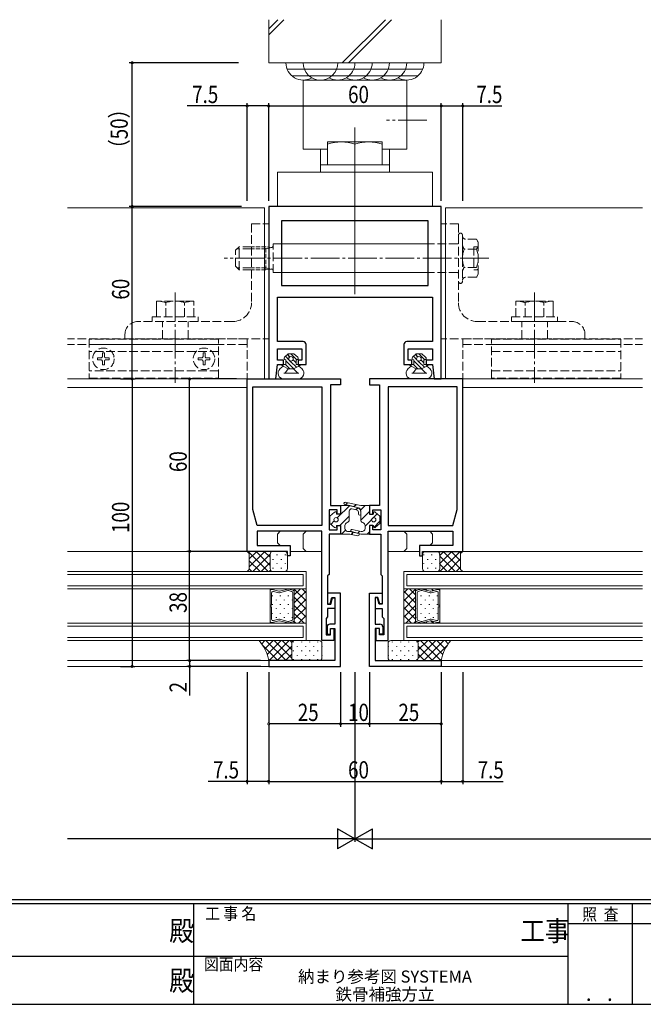
# Model space of a CAD drawing. Extents: x 0 to 793, y 0 to 564.
# Drawn here: x 327 to 544, y 0 to 343 of the extents above; entities that cross this region are included whole.
import ezdxf
from ezdxf.enums import TextEntityAlignment as Align

# ---------------------------------------------------------------- set-up
doc = ezdxf.new("R2010")
doc.units = 0
doc.linetypes.add('YCENTER_1', pattern=[13, 10, -1, 1, -1])
doc.linetypes.add('YHIDDEN_1', pattern=[4, 3, -1])
for name, color, linetype in [('USER1', 3, 'CONTINUOUS'), ('YKK_11', 7, 'CONTINUOUS'), ('YKK_12', 2, 'CONTINUOUS'), ('YKK_13', 4, 'CONTINUOUS'), ('YKK_D', 6, 'CONTINUOUS'), ('YKK_ZWAK', 7, 'CONTINUOUS'), ('YSS_K', 3, 'CONTINUOUS')]:
    doc.layers.add(name, color=color, linetype=linetype)
doc.styles.get("Standard").update_dxf_attribs({"font": 'ROMANS.SHX', "bigfont": 'EXTFONT.SHX'})
doc.styles.add('YKK_OSSTYLE1', font='romans.shx', dxfattribs={"width": 0.9, "bigfont": 'EXTFONT.SHX'})

# ---------------------------------------------------------------- blocks, each defined once
blk = doc.blocks.new('A201')
at = {"layer": 'YKK_ZWAK', "color": 254, "linetype": 'Continuous'}
for p, q in [((571, 35), (21, 35)), ((544, 34), (21, 34)), ((296, 34), (296, 9)), ((389, 34), (389, 9)), ((21, 9), (544, 9))]:
    blk.add_line(p, q, dxfattribs=at)
at = {"layer": 'YKK_ZWAK', "color": 131, "linetype": 'Continuous'}
for p, q in [((405, 34), (405, 9)), ((437.7, 29), (389, 29)), ((205, 21), (297, 21)), ((297, 21), (389, 21))]:
    blk.add_line(p, q, dxfattribs=at)
at = {"layer": 'YKK_ZWAK', "color": 131, "linetype": 'Continuous', "style": 'YKK_OSSTYLE1', "width": 0.9}
for s, height, p in [('工 事 名', 3, (298.87, 30.05)), ('照  査', 3, (392.56, 29.87)), ('図面内容', 3, (298.58, 17.47)), (' ． ．', 3.5, (392.18, 9.75))]:
    blk.add_text(s, height=height, dxfattribs=at).set_placement(p)
at = {"layer": 'YKK_ZWAK', "color": 254, "linetype": 'Continuous', "style": 'YKK_OSSTYLE1', "width": 0.9}
for s, p in [('殿', (289.94, 24.75)), ('工事', (377.17, 24.75)), ('殿', (289.94, 12.37))]:
    blk.add_text(s, height=5, dxfattribs=at).set_placement(p)

msp = doc.modelspace()

# ---------------------------------------------------------------- linework, layer by layer
at = {"layer": 'YKK_11', "color": 7, "linetype": 'Continuous', "lineweight": 30, "ltscale": 0.5}
for p, q in [((413.94, 277.58), (413.94, 217.58)), ((473.94, 277.58), (413.94, 277.58)), ((473.94, 217.58), (473.94, 277.58)), ((418.44, 272.58), (418.44, 250.08)), ((469.44, 272.58), (418.44, 272.58)), ((469.44, 272.58), (418.44, 272.58)), ((469.44, 250.08), (469.44, 272.58)), ((418.44, 250.08), (469.44, 250.08)), ((416.94, 246.08), (470.94, 246.08)), ((416.94, 230.58), (416.94, 246.08)), ((470.94, 246.08), (470.94, 230.58)), ((425.94, 230.58), (416.94, 230.58)), ((426.94, 222.58), (426.94, 229.58)), ((460.94, 229.58), (460.94, 222.58)), ((470.94, 230.58), (461.94, 230.58)), ((416.94, 228.08), (425.44, 228.08)), ((416.94, 224.08), (416.94, 228.08)), ((425.44, 228.08), (425.44, 224.08)), ((462.44, 228.08), (470.94, 228.08)), ((462.44, 224.08), (462.44, 228.08)), ((470.94, 228.08), (470.94, 224.08)), ((419.14, 224.08), (416.94, 224.08)), ((419.14, 222.58), (419.14, 224.08)), ((424.14, 224.08), (424.14, 222.58)), ((425.44, 224.08), (424.14, 224.08)), ((463.74, 224.08), (462.44, 224.08)), ((463.74, 222.58), (463.74, 224.08)), ((468.74, 224.08), (468.74, 222.58)), ((470.94, 224.08), (468.74, 224.08)), ((416.44, 217.58), (416.94, 222.58)), ((416.94, 222.58), (419.14, 222.58)), ((424.14, 222.58), (426.94, 222.58)), ((460.94, 222.58), (463.74, 222.58)), ((468.74, 222.58), (470.94, 222.58)), ((470.94, 222.58), (471.44, 217.58)), ((406.44, 217.58), (438.94, 217.58)), ((406.44, 157.58), (406.44, 217.58)), ((413.94, 217.58), (416.44, 217.58)), ((438.94, 217.58), (438.94, 215.58)), ((448.94, 217.58), (448.94, 215.58)), ((481.44, 217.58), (448.94, 217.58)), ((471.44, 217.58), (473.94, 217.58)), ((481.44, 157.58), (481.44, 217.58)), ((408.44, 214.88), (432.44, 214.88)), ((408.44, 172.18), (408.44, 214.88)), ((432.44, 214.88), (432.44, 166.58)), ((432.44, 214.88), (432.44, 166.58)), ((435.44, 215.58), (435.44, 173.58)), ((438.94, 215.58), (435.44, 215.58)), ((448.94, 215.58), (452.44, 215.58)), ((452.44, 215.58), (452.44, 173.58)), ((479.44, 214.88), (455.44, 214.88)), ((455.44, 214.88), (455.44, 166.58)), ((455.44, 214.88), (455.44, 166.58)), ((479.44, 172.18), (479.44, 214.88)), ((409.94, 166.58), (408.44, 172.18)), ((434.94, 172.08), (434.94, 165.08)), ((437.74, 172.08), (434.94, 172.08)), ((435.44, 173.58), (438.94, 173.58)), ((437.74, 170.58), (437.74, 172.08)), ((438.94, 173.58), (438.94, 170.58)), ((448.94, 173.58), (448.94, 170.58)), ((452.44, 173.58), (448.94, 173.58)), ((450.14, 172.08), (452.94, 172.08)), ((450.14, 170.58), (450.14, 172.08)), ((452.94, 172.08), (452.94, 165.08)), ((477.94, 166.58), (479.44, 172.18)), ((438.94, 170.58), (437.74, 170.58)), ((448.94, 170.58), (450.14, 170.58)), ((432.44, 166.58), (409.94, 166.58)), ((409.94, 164.58), (409.94, 159.58)), ((432.44, 164.58), (409.94, 164.58)), ((432.44, 126.58), (432.44, 164.58)), ((434.94, 165.08), (437.74, 165.08)), ((437.74, 166.58), (438.94, 166.58)), ((437.74, 165.08), (437.74, 166.58)), ((438.94, 166.58), (438.94, 163.58)), ((448.94, 166.58), (448.94, 163.58)), ((450.14, 166.58), (448.94, 166.58)), ((450.14, 165.08), (450.14, 166.58)), ((452.94, 165.08), (450.14, 165.08)), ((455.44, 166.58), (477.94, 166.58)), ((455.44, 164.58), (477.94, 164.58)), ((455.44, 126.58), (455.44, 164.58)), ((477.94, 164.58), (477.94, 159.58)), ((434.94, 163.58), (434.94, 149.58)), ((438.94, 163.58), (434.94, 163.58)), ((448.94, 163.58), (452.94, 163.58)), ((452.94, 163.58), (452.94, 149.58)), ((409.94, 159.58), (421.44, 159.58)), ((421.44, 159.58), (421.44, 156.08)), ((466.44, 159.58), (466.44, 156.08)), ((477.94, 159.58), (466.44, 159.58)), ((420.44, 157.58), (406.44, 157.58)), ((420.44, 156.08), (420.44, 157.58)), ((421.44, 156.08), (420.44, 156.08)), ((466.44, 156.08), (467.44, 156.08)), ((467.44, 157.58), (481.44, 157.58)), ((467.44, 156.08), (467.44, 157.58)), ((434.94, 149.58), (434.44, 149.08)), ((434.44, 149.08), (434.44, 139.18)), ((452.94, 149.58), (453.44, 149.08)), ((453.44, 149.08), (453.44, 139.18)), ((434.44, 143.08), (434.44, 139.38)), ((438.94, 143.08), (434.44, 143.08)), ((435.34, 139.38), (435.93, 141.58)), ((435.55, 139.18), (436.14, 141.38)), ((435.93, 141.58), (436.94, 141.58)), ((436.14, 141.38), (436.94, 141.38)), ((436.94, 141.58), (436.94, 132.28)), ((436.94, 141.38), (436.94, 137.68)), ((438.94, 117.58), (438.94, 143.08)), ((448.94, 143.08), (453.44, 143.08)), ((448.94, 117.58), (448.94, 143.08)), ((450.94, 141.58), (450.94, 132.28)), ((451.95, 141.58), (450.94, 141.58)), ((450.94, 141.38), (450.94, 137.68)), ((451.74, 141.38), (450.94, 141.38)), ((452.33, 139.18), (451.74, 141.38)), ((452.54, 139.38), (451.95, 141.58)), ((453.44, 143.08), (453.44, 139.38)), ((434.44, 139.38), (435.34, 139.38)), ((434.44, 139.18), (435.55, 139.18)), ((434.44, 137.68), (434.44, 134.78)), ((436.94, 137.68), (434.44, 137.68)), ((450.94, 137.68), (453.44, 137.68)), ((453.44, 139.18), (452.33, 139.18)), ((453.44, 139.38), (452.54, 139.38)), ((453.44, 137.68), (453.44, 134.78)), ((434.44, 134.78), (433.94, 134.28)), ((433.94, 134.28), (433.94, 128.58)), ((453.44, 134.78), (453.94, 134.28)), ((453.94, 134.28), (453.94, 128.58)), ((434.24, 131.28), (434.24, 128.78)), ((436.94, 132.28), (435.24, 132.28)), ((435.44, 130.78), (436.94, 130.78)), ((435.44, 128.78), (435.44, 130.78)), ((435.44, 130.78), (436.64, 130.78)), ((435.44, 128.58), (435.44, 130.78)), ((436.64, 130.78), (436.64, 126.58)), ((436.94, 130.78), (436.94, 119.58)), ((450.94, 132.28), (452.64, 132.28)), ((450.94, 130.78), (450.94, 119.58)), ((452.44, 130.78), (450.94, 130.78)), ((451.24, 130.78), (451.24, 126.58)), ((452.44, 130.78), (451.24, 130.78)), ((452.44, 128.78), (452.44, 130.78)), ((452.44, 128.58), (452.44, 130.78)), ((453.64, 131.28), (453.64, 128.78)), ((433.94, 128.58), (435.44, 128.58)), ((434.24, 128.78), (435.44, 128.78)), ((453.64, 128.78), (452.44, 128.78)), ((453.94, 128.58), (452.44, 128.58)), ((436.64, 126.58), (432.44, 126.58)), ((451.24, 126.58), (455.44, 126.58)), ((413.94, 119.58), (413.94, 117.58)), ((436.94, 119.58), (413.94, 119.58)), ((413.94, 117.58), (438.94, 117.58)), ((473.94, 117.58), (448.94, 117.58)), ((450.94, 119.58), (473.94, 119.58)), ((473.94, 119.58), (473.94, 117.58))]:
    msp.add_line(p, q, dxfattribs=at)
for centre, start, end in [((425.94, 229.58), 0, 90), ((461.94, 229.58), 90, 180), ((435.24, 131.28), 90, 180), ((452.64, 131.28), 0, 90)]:
    msp.add_arc(centre, 1, start, end, dxfattribs=at)
at = {"layer": 'YKK_12', "color": 2, "linetype": 'Continuous', "lineweight": 13}
for p, q in [((412.44, 277.08), (343.94, 277.08)), ((412.44, 217.58), (412.44, 277.08)), ((543.94, 277.08), (475.44, 277.08)), ((475.44, 217.58), (475.44, 277.08)), ((406.74, 217.58), (343.94, 217.58)), ((481.14, 217.58), (543.94, 217.58)), ((406.44, 214.58), (343.94, 214.58)), ((481.44, 214.58), (543.94, 214.58)), ((406.74, 157.58), (343.94, 157.58)), ((481.14, 157.58), (543.94, 157.58)), ((343.94, 150.58), (426.94, 150.58)), ((343.94, 149.58), (425.94, 149.58)), ((425.94, 149.58), (425.94, 145.58)), ((426.94, 150.58), (426.94, 144.58)), ((460.94, 150.58), (543.94, 150.58)), ((460.94, 150.58), (460.94, 144.58)), ((461.94, 149.58), (543.94, 149.58)), ((461.94, 149.58), (461.94, 145.58)), ((343.94, 145.58), (425.94, 145.58)), ((343.94, 144.58), (426.94, 144.58)), ((414.44, 144.59), (414.44, 143.85)), ((422.84, 144.59), (414.44, 144.59)), ((414.44, 144.59), (414.44, 132.58)), ((422.84, 144.59), (414.44, 144.59)), ((415.1, 144.35), (417.45, 143.72)), ((417.45, 143.72), (415.1, 144.35)), ((417.72, 143.72), (420.6, 144.49)), ((420.6, 144.49), (417.72, 143.72)), ((417.72, 143.17), (420.6, 143.94)), ((420.87, 144.49), (422.45, 144.06)), ((422.45, 144.06), (420.87, 144.49)), ((420.87, 143.94), (421.92, 143.66)), ((422.84, 143.57), (422.84, 144.59)), ((422.84, 132.58), (422.84, 144.59)), ((422.84, 144.59), (426.94, 144.58)), ((422.84, 132.58), (422.84, 144.59)), ((426.94, 144.58), (426.94, 132.58)), ((465.04, 144.59), (460.94, 144.58)), ((460.94, 144.58), (543.94, 144.58)), ((460.94, 144.58), (460.94, 132.58)), ((461.94, 145.58), (543.94, 145.58)), ((465.04, 144.59), (473.44, 144.59)), ((465.04, 143.57), (465.04, 144.59)), ((465.04, 132.58), (465.04, 144.59)), ((465.04, 132.58), (465.04, 144.59)), ((465.04, 144.59), (473.44, 144.59)), ((467, 144.49), (465.43, 144.06)), ((465.43, 144.06), (467, 144.49)), ((467, 143.94), (465.95, 143.66)), ((470.15, 143.72), (467.27, 144.49)), ((467.27, 144.49), (470.15, 143.72)), ((470.15, 143.17), (467.27, 143.94)), ((472.78, 144.35), (470.42, 143.72)), ((470.42, 143.72), (472.78, 144.35)), ((473.44, 144.59), (473.44, 143.85)), ((473.44, 144.59), (473.44, 132.58)), ((414.44, 143.83), (414.44, 143.85)), ((414.44, 143.84), (414.44, 138.85)), ((414.96, 138.85), (414.96, 143.15)), ((415.62, 143.66), (417.45, 143.17)), ((422.31, 143.15), (422.31, 134.01)), ((422.84, 143.57), (422.84, 143.54)), ((422.84, 133.61), (422.84, 143.56)), ((465.04, 143.57), (465.04, 143.54)), ((465.04, 133.61), (465.04, 143.56)), ((465.56, 143.15), (465.56, 134.01)), ((472.25, 143.66), (470.42, 143.17)), ((472.91, 138.85), (472.91, 143.15)), ((473.44, 143.83), (473.44, 143.85)), ((473.44, 143.84), (473.44, 138.85)), ((414.44, 138.85), (414.96, 138.85)), ((414.96, 138.32), (414.44, 138.32)), ((414.44, 138.32), (414.44, 133.33)), ((414.96, 134.01), (414.96, 138.32)), ((473.44, 138.85), (472.91, 138.85)), ((472.91, 134.01), (472.91, 138.32)), ((472.91, 138.32), (473.44, 138.32)), ((473.44, 138.32), (473.44, 133.33)), ((417.45, 133.99), (415.62, 133.5)), ((420.6, 133.22), (417.72, 133.99)), ((422.84, 133.6), (422.84, 133.63)), ((465.04, 133.6), (465.04, 133.63)), ((467.27, 133.22), (470.15, 133.99)), ((470.42, 133.99), (472.25, 133.5)), ((343.94, 132.58), (426.94, 132.58)), ((343.94, 131.58), (425.94, 131.58)), ((414.44, 133.34), (414.44, 133.32)), ((414.44, 132.58), (414.44, 133.32)), ((422.84, 132.58), (414.44, 132.58)), ((414.44, 132.58), (422.84, 132.58)), ((415.1, 132.82), (417.45, 133.46)), ((415.1, 132.82), (417.45, 133.45)), ((417.72, 133.46), (420.6, 132.68)), ((417.72, 133.45), (420.6, 132.68)), ((420.6, 133.22), (420.6, 133.22)), ((421.92, 133.5), (420.87, 133.22)), ((420.87, 132.68), (422.45, 133.11)), ((420.87, 132.68), (422.45, 133.1)), ((422.84, 133.6), (422.84, 132.58)), ((426.94, 132.58), (422.84, 132.58)), ((425.94, 131.58), (425.94, 127.58)), ((426.94, 132.58), (426.94, 126.58)), ((460.94, 132.58), (465.04, 132.58)), ((460.94, 132.58), (543.94, 132.58)), ((460.94, 132.58), (460.94, 126.58)), ((461.94, 131.58), (543.94, 131.58)), ((461.94, 131.58), (461.94, 127.58)), ((465.04, 133.6), (465.04, 132.58)), ((465.04, 132.58), (473.44, 132.58)), ((473.44, 132.58), (465.04, 132.58)), ((467, 132.68), (465.43, 133.11)), ((467, 132.68), (465.43, 133.1)), ((465.95, 133.5), (467, 133.22)), ((470.15, 133.46), (467.27, 132.68)), ((470.15, 133.45), (467.27, 132.68)), ((467.27, 133.22), (467.27, 133.22)), ((472.78, 132.82), (470.42, 133.46)), ((472.78, 132.82), (470.42, 133.45)), ((473.44, 133.34), (473.44, 133.32)), ((473.44, 132.58), (473.44, 133.32)), ((343.94, 127.58), (425.94, 127.58)), ((461.94, 127.58), (543.94, 127.58)), ((343.94, 126.58), (426.94, 126.58)), ((460.94, 126.58), (543.94, 126.58)), ((414.24, 119.58), (343.94, 119.58)), ((414.24, 117.58), (343.94, 117.58)), ((473.64, 119.58), (543.94, 119.58)), ((473.64, 119.58), (543.94, 119.58)), ((473.64, 117.58), (543.94, 117.58))]:
    msp.add_line(p, q, dxfattribs=at)
at = {"layer": 'YKK_12', "color": 2, "linetype": 'YHIDDEN_1', "lineweight": 13}
for p, q in [((406.44, 231.58), (343.94, 231.58)), ((406.44, 229.58), (343.94, 229.58)), ((406.44, 231.58), (406.44, 217.58)), ((481.44, 231.58), (543.94, 231.58)), ((481.44, 231.58), (481.44, 217.58)), ((481.44, 229.58), (543.94, 229.58))]:
    msp.add_line(p, q, dxfattribs=at)
at = {"layer": 'YKK_12', "color": 2}
for p, q in [((424.96, 144.58), (422.84, 142.47)), ((422.84, 144.47), (426.94, 140.37)), ((425.55, 144.58), (426.94, 143.2)), ((462.32, 144.58), (460.94, 143.2)), ((465.04, 144.47), (460.94, 140.37)), ((462.92, 144.58), (465.04, 142.47)), ((466.05, 144.59), (466.33, 144.31)), ((468.3, 144.59), (468.81, 144.07)), ((470.54, 144.59), (471.2, 143.92)), ((472.79, 144.59), (473.02, 144.35)), ((473.43, 143.95), (473.44, 143.94)), ((415.2, 142), (415.2, 142.2)), ((416.61, 140.58), (416.61, 140.78)), ((418.03, 142), (418.03, 142.2)), ((419.44, 140.58), (419.44, 140.78)), ((420.86, 142), (420.86, 142.2)), ((422.27, 140.58), (422.27, 140.78)), ((426.94, 143.74), (422.84, 139.64)), ((422.84, 141.64), (426.94, 137.54)), ((426.94, 140.91), (422.84, 136.81)), ((460.94, 143.74), (465.04, 139.64)), ((465.04, 141.64), (460.94, 137.54)), ((460.94, 140.91), (465.04, 136.81)), ((465.61, 140.58), (465.61, 140.78)), ((467.02, 142), (467.02, 142.2)), ((468.44, 140.58), (468.44, 140.78)), ((469.85, 142), (469.85, 142.2)), ((471.27, 140.58), (471.27, 140.78)), ((472.68, 142), (472.68, 142.2)), ((415.2, 138.97), (415.2, 139.17)), ((416.61, 137.55), (416.61, 137.75)), ((418.03, 138.97), (418.03, 139.17)), ((419.44, 137.55), (419.44, 137.75)), ((420.86, 138.97), (420.86, 139.17)), ((422.27, 137.55), (422.27, 137.75)), ((422.84, 138.81), (426.94, 134.71)), ((426.94, 138.08), (422.84, 133.98)), ((465.04, 138.81), (460.94, 134.71)), ((460.94, 138.08), (465.04, 133.98)), ((465.61, 137.55), (465.61, 137.75)), ((467.02, 138.97), (467.02, 139.17)), ((468.44, 137.55), (468.44, 137.75)), ((469.85, 138.97), (469.85, 139.17)), ((471.27, 137.55), (471.27, 137.75)), ((472.68, 138.97), (472.68, 139.17)), ((415.2, 135.94), (415.2, 136.14)), ((416.61, 134.52), (416.61, 134.72)), ((418.03, 135.94), (418.03, 136.14)), ((419.44, 134.52), (419.44, 134.72)), ((420.86, 135.94), (420.86, 136.14)), ((422.27, 134.52), (422.27, 134.72)), ((422.84, 135.99), (426.24, 132.58)), ((426.94, 135.25), (424.27, 132.58)), ((460.94, 135.25), (463.6, 132.58)), ((465.04, 135.99), (461.64, 132.58)), ((465.61, 134.52), (465.61, 134.72)), ((467.02, 135.94), (467.02, 136.14)), ((468.44, 134.52), (468.44, 134.72)), ((469.85, 135.94), (469.85, 136.14)), ((471.27, 134.52), (471.27, 134.72)), ((472.68, 135.94), (472.68, 136.14)), ((422.84, 133.16), (423.41, 132.58)), ((465.04, 133.16), (464.47, 132.58)), ((466.63, 132.78), (466.83, 132.58)), ((468.62, 133.04), (469.07, 132.58)), ((470.46, 133.45), (471.32, 132.58)), ((473.23, 132.92), (473.44, 132.71))]:
    msp.add_line(p, q, dxfattribs=at)
at = {"layer": 'YKK_12', "color": 2, "linetype": 'Continuous', "lineweight": 13}
for centre, start, end in [((414.96, 143.84), 74.9963, 179.1106), ((414.96, 143.84), 74.9963, 179.9982), ((420.74, 143.98), 74.9963, 104.9963), ((420.74, 143.98), 74.9959, 104.9962), ((420.74, 143.44), 74.9966, 104.996), ((422.31, 143.56), 1.5798, 74.9963), ((422.31, 143.56), 359.9982, 74.9962), ((465.56, 143.56), 105.0037, 178.4202), ((465.56, 143.56), 105.0038, 180.0018), ((467.14, 143.98), 75.0037, 105.0037), ((467.14, 143.98), 75.0038, 105.0041), ((467.14, 143.44), 75.004, 105.0034), ((472.91, 143.84), 0.8894, 105.0037), ((472.91, 143.84), 0.0018, 105.0037), ((414.96, 143.84), 179.1106, 180.8858), ((415.49, 143.15), 74.9963, 179.9962), ((417.59, 144.22), 254.9963, 284.9963), ((417.59, 144.22), 254.9959, 284.9963), ((417.59, 143.68), 254.9957, 284.9969), ((421.79, 143.15), 359.9982, 74.9962), ((422.31, 143.56), 358.4166, 1.5798), ((465.56, 143.56), 178.4202, 181.5834), ((466.09, 143.15), 105.0038, 180.0018), ((470.29, 144.22), 255.0037, 285.0037), ((470.29, 144.22), 255.0037, 285.0041), ((470.29, 143.68), 255.0031, 285.0043), ((472.39, 143.15), 0.0038, 105.0037), ((472.91, 143.84), 359.1142, 0.8894), ((415.49, 134.01), 180.0002, 285.0001), ((417.59, 133.49), 74.9995, 105.0007), ((421.79, 134.01), 284.9933, 359.9619), ((422.31, 133.61), 358.4166, 1.5798), ((465.56, 133.61), 178.4202, 181.5834), ((466.09, 134.01), 180.0381, 255.0067), ((470.29, 133.49), 74.9993, 105.0005), ((472.39, 134.01), 254.9999, 359.9998), ((414.96, 133.33), 179.1106, 180.8858), ((414.96, 133.33), 179.9982, 285.0001), ((414.96, 133.33), 180.8858, 285.0001), ((417.59, 132.95), 75.0001, 105.0001), ((417.59, 132.94), 75.0001, 105.0005), ((420.74, 133.73), 255.1712, 255.5287), ((420.74, 133.73), 255.1167, 255.1712), ((420.74, 133.73), 255.0806, 255.1167), ((420.74, 133.73), 255.062, 255.0806), ((420.74, 133.73), 255.0424, 255.0668), ((420.74, 133.73), 255.0177, 255.0669), ((420.74, 133.73), 255.0338, 255.036), ((420.74, 133.73), 255.0323, 255.0338), ((420.74, 133.73), 255.0147, 255.0323), ((420.74, 133.73), 255.0078, 255.0147), ((420.74, 133.73), 255.0061, 255.0078), ((420.74, 133.73), 255.0044, 255.0067), ((420.74, 133.73), 255.0039, 255.0044), ((420.74, 133.73), 255.0004, 284.9998), ((420.74, 133.19), 255.0001, 285.0001), ((420.74, 133.19), 255.0002, 285.0005), ((420.74, 133.73), 255.5287, 255.962), ((422.31, 133.61), 284.9899, 359.971), ((422.31, 133.61), 285.0001, 358.4166), ((465.56, 133.61), 180.029, 255.0101), ((465.56, 133.61), 181.5834, 254.9999), ((467.14, 133.73), 255.0002, 284.9996), ((467.14, 133.19), 254.9999, 284.9999), ((467.14, 133.19), 254.9995, 284.9998), ((467.14, 133.73), 284.038, 284.4713), ((467.14, 133.73), 284.4713, 284.8288), ((467.14, 133.73), 284.8288, 284.8833), ((467.14, 133.73), 284.8833, 284.9194), ((467.14, 133.73), 284.9194, 284.938), ((467.14, 133.73), 284.9332, 284.9576), ((467.14, 133.73), 284.9331, 284.9823), ((467.14, 133.73), 284.964, 284.9662), ((467.14, 133.73), 284.9662, 284.9677), ((467.14, 133.73), 284.9677, 284.9853), ((467.14, 133.73), 284.9853, 284.9922), ((467.14, 133.73), 284.9922, 284.9939), ((467.14, 133.73), 284.9933, 284.9956), ((467.14, 133.73), 284.9956, 284.9961), ((470.29, 132.95), 74.9999, 104.9999), ((470.29, 132.94), 74.9995, 104.9999), ((472.91, 133.33), 254.9999, 0.0018), ((472.91, 133.33), 254.9999, 359.1142), ((472.91, 133.33), 359.1142, 0.8894)]:
    msp.add_arc(centre, 0.525, start, end, dxfattribs=at)
at = {"layer": 'YKK_13', "color": 4, "linetype": 'Continuous', "lineweight": 13}
for p, q in [((425.94, 297.58), (425.94, 321.58)), ((461.94, 321.58), (425.94, 321.58)), ((461.94, 321.58), (461.94, 297.58)), ((443.94, 305.08), (443.94, 247.08)), ((453.44, 300.08), (434.44, 300.08)), ((434.44, 300.08), (434.44, 292.08)), ((443.94, 292.08), (443.94, 299.26)), ((453.44, 292.08), (453.44, 300.08)), ((434.44, 297.58), (425.94, 297.58)), ((431.94, 289.58), (431.94, 297.58)), ((461.94, 297.58), (453.44, 297.58)), ((455.94, 289.58), (455.94, 297.58)), ((455.94, 292.08), (431.94, 292.08)), ((431.94, 292.08), (431.94, 289.58)), ((434.44, 292.08), (453.44, 292.08)), ((455.94, 289.58), (455.94, 292.08)), ((416.94, 277.58), (416.94, 289.58)), ((416.94, 289.58), (470.94, 289.58)), ((431.94, 289.58), (455.94, 289.58)), ((470.94, 289.58), (470.94, 277.58)), ((470.94, 277.58), (416.94, 277.58)), ((469.44, 264.58), (418.44, 264.58)), ((469.44, 254.58), (418.44, 254.58)), ((420.69, 226.38), (419.44, 225.14)), ((422.69, 226.38), (420.69, 226.38)), ((422.69, 226.38), (424.03, 225.15)), ((465.19, 226.38), (463.94, 225.14)), ((467.19, 226.38), (465.19, 226.38)), ((467.19, 226.38), (468.53, 225.15)), ((419.79, 224.28), (419.94, 224.28)), ((419.94, 224.28), (419.94, 222.58)), ((423.44, 224.28), (423.44, 222.58)), ((423.44, 224.28), (423.69, 224.28)), ((464.29, 224.28), (464.44, 224.28)), ((464.44, 224.28), (464.44, 222.58)), ((467.94, 224.28), (467.94, 222.58)), ((467.94, 224.28), (468.19, 224.28)), ((418.94, 222.08), (417.83, 221.05)), ((418.18, 222.58), (419.94, 222.58)), ((418.18, 222.58), (418.94, 222.08)), ((418.94, 222.08), (420.69, 221.08)), ((419.21, 219.58), (424.46, 219.58)), ((420.69, 221.08), (419.77, 219.86)), ((420.69, 221.08), (422.58, 221.08)), ((424.44, 222.08), (422.58, 221.08)), ((422.58, 221.08), (423.99, 219.77)), ((423.44, 222.58), (425.19, 222.58)), ((424.44, 222.08), (425.19, 222.58)), ((424.44, 222.08), (425.55, 221.05)), ((463.44, 222.08), (462.33, 221.05)), ((462.68, 222.58), (464.44, 222.58)), ((462.68, 222.58), (463.44, 222.08)), ((463.44, 222.08), (465.19, 221.08)), ((463.71, 219.58), (468.96, 219.58)), ((465.19, 221.08), (464.27, 219.86)), ((465.19, 221.08), (467.08, 221.08)), ((468.94, 222.08), (467.08, 221.08)), ((467.08, 221.08), (468.49, 219.77)), ((467.94, 222.58), (469.69, 222.58)), ((468.94, 222.08), (469.69, 222.58)), ((468.94, 222.08), (470.05, 221.05)), ((419.19, 217.58), (424.19, 217.58)), ((463.69, 217.58), (468.69, 217.58)), ((442.32, 173.48), (444.75, 172.83)), ((445.94, 171.28), (445.94, 170.54)), ((432.14, 164.58), (410.24, 164.58)), ((416.94, 163.58), (417.94, 164.58)), ((425.94, 163.58), (426.94, 164.58)), ((455.74, 164.58), (477.64, 164.58)), ((461.94, 163.58), (460.94, 164.58)), ((470.94, 163.58), (469.94, 164.58)), ((409.94, 164.28), (409.94, 159.88)), ((416.94, 163.58), (416.94, 160.58)), ((425.94, 163.58), (425.94, 158.58)), ((432.44, 157.58), (432.44, 164.28)), ((443.23, 164.33), (445.13, 163.82)), ((455.44, 157.58), (455.44, 164.28)), ((461.94, 163.58), (461.94, 158.58)), ((470.94, 163.58), (470.94, 160.58)), ((477.94, 164.28), (477.94, 159.88)), ((410.24, 159.58), (421.14, 159.58)), ((416.94, 160.58), (417.94, 159.58)), ((421.44, 159.28), (421.44, 157.58)), ((425.94, 158.58), (426.94, 157.58)), ((461.94, 158.58), (460.94, 157.58)), ((466.44, 159.28), (466.44, 157.58)), ((477.64, 159.58), (466.74, 159.58)), ((470.94, 160.58), (469.94, 159.58)), ((406.44, 157.58), (407.19, 156.83)), ((415.44, 157.58), (406.44, 157.58)), ((407.19, 156.83), (407.19, 151.33)), ((414.44, 151.58), (414.44, 156.58)), ((414.44, 151.58), (414.44, 156.58)), ((415.44, 157.58), (419.44, 157.58)), ((420.44, 156.58), (420.44, 151.58)), ((421.74, 157.58), (432.14, 157.58)), ((466.14, 157.58), (455.74, 157.58)), ((467.44, 156.58), (467.44, 151.58)), ((472.44, 157.58), (468.44, 157.58)), ((472.44, 157.58), (481.44, 157.58)), ((473.44, 151.58), (473.44, 156.58)), ((473.44, 151.58), (473.44, 156.58)), ((481.44, 157.58), (480.69, 156.83)), ((480.69, 156.83), (480.69, 151.33)), ((407.19, 151.33), (406.44, 150.58)), ((480.69, 151.33), (481.44, 150.58)), ((406.44, 150.58), (415.44, 150.58)), ((419.44, 150.58), (415.44, 150.58)), ((468.44, 150.58), (472.44, 150.58)), ((481.44, 150.58), (472.44, 150.58)), ((410.64, 126.58), (422.94, 126.58)), ((421.94, 125.58), (421.94, 120.58)), ((421.94, 125.58), (421.94, 120.58)), ((431.44, 126.58), (422.94, 126.58)), ((432.44, 120.58), (432.44, 125.58)), ((455.44, 120.58), (455.44, 125.58)), ((456.44, 126.58), (464.94, 126.58)), ((477.24, 126.58), (464.94, 126.58)), ((465.94, 125.58), (465.94, 120.58)), ((465.94, 125.58), (465.94, 120.58)), ((422.94, 119.58), (413.94, 119.58)), ((422.94, 119.58), (431.44, 119.58)), ((464.94, 119.58), (456.44, 119.58)), ((464.94, 119.58), (473.94, 119.58))]:
    msp.add_line(p, q, dxfattribs=at)
at = {"layer": 'YKK_13', "color": 4, "linetype": 'YCENTER_1', "lineweight": 13}
for p, q in [((468.94, 307.58), (454.94, 307.58)), ((490.55, 259.58), (398.5, 259.58)), ((381.44, 247.68), (381.44, 216.18)), ((381.44, 247.68), (381.44, 216.18)), ((506.44, 247.68), (506.44, 216.18)), ((506.44, 247.68), (506.44, 216.18))]:
    msp.add_line(p, q, dxfattribs=at)
at = {"layer": 'YKK_13', "color": 4, "linetype": 'YHIDDEN_1', "lineweight": 13}
for p, q in [((407.94, 271.58), (407.94, 244.08)), ((407.94, 271.58), (413.94, 271.58)), ((413.94, 231.58), (413.94, 271.58)), ((473.94, 231.58), (473.94, 271.58)), ((479.94, 271.58), (473.94, 271.58)), ((479.94, 271.58), (479.94, 244.08)), ((481.34, 267.63), (481.34, 251.53)), ((415.44, 254.58), (415.44, 264.58)), ((418.44, 264.58), (415.44, 264.58)), ((479.64, 264.58), (469.44, 264.58)), ((486.22, 266.21), (482.44, 266.21)), ((486.84, 265.15), (486.22, 266.21)), ((486.84, 254.02), (486.84, 265.15)), ((403.64, 263.58), (402.44, 262.38)), ((402.44, 256.78), (402.44, 262.38)), ((407.94, 262.9), (402.96, 262.9)), ((403.64, 255.58), (403.64, 263.58)), ((407.94, 263.58), (403.64, 263.58)), ((486.22, 262.75), (481.95, 262.75)), ((486.84, 263.58), (485.34, 263.58)), ((485.34, 263.58), (485.34, 255.58)), ((403.64, 255.58), (402.44, 256.78)), ((407.94, 256.26), (402.96, 256.26)), ((407.94, 255.58), (403.64, 255.58)), ((418.44, 254.58), (415.44, 254.58)), ((479.64, 254.58), (469.44, 254.58)), ((486.22, 256.42), (481.95, 256.42)), ((486.84, 255.58), (485.34, 255.58)), ((486.84, 254.02), (486.22, 252.96)), ((486.22, 252.96), (482.44, 252.96)), ((374.94, 244.68), (374.94, 239.18)), ((374.94, 239.18), (374.94, 244.68)), ((384.69, 244.68), (374.94, 244.68)), ((374.94, 244.68), (374.94, 239.18)), ((374.94, 239.18), (374.94, 244.68)), ((384.69, 244.68), (374.94, 244.68)), ((378.19, 239.18), (378.19, 244.12)), ((378.19, 239.18), (378.19, 244.12)), ((387.94, 244.68), (384.69, 244.68)), ((387.94, 244.68), (384.69, 244.68)), ((384.69, 239.18), (384.69, 244.12)), ((384.69, 239.18), (384.69, 244.12)), ((387.94, 239.18), (387.94, 244.68)), ((387.94, 239.18), (387.94, 244.68)), ((499.94, 239.18), (499.94, 244.68)), ((499.94, 244.68), (503.19, 244.68)), ((499.94, 239.18), (499.94, 244.68)), ((499.94, 244.68), (503.19, 244.68)), ((503.19, 244.68), (512.94, 244.68)), ((503.19, 244.68), (512.94, 244.68)), ((503.19, 239.18), (503.19, 244.12)), ((503.19, 239.18), (503.19, 244.12)), ((509.69, 239.18), (509.69, 244.12)), ((509.69, 239.18), (509.69, 244.12)), ((512.94, 244.68), (512.94, 239.18)), ((512.94, 239.18), (512.94, 244.68)), ((512.94, 244.68), (512.94, 239.18)), ((512.94, 239.18), (512.94, 244.68)), ((401.44, 237.58), (368.44, 237.58)), ((373.44, 239.18), (389.44, 239.18)), ((373.44, 237.58), (373.44, 239.18)), ((389.44, 237.58), (373.44, 237.58)), ((376.94, 231.58), (376.94, 237.58)), ((385.94, 231.58), (385.94, 237.58)), ((389.44, 239.18), (389.44, 237.58)), ((486.44, 237.58), (519.44, 237.58)), ((498.44, 239.18), (514.44, 239.18)), ((498.44, 237.58), (498.44, 239.18)), ((514.44, 237.58), (498.44, 237.58)), ((501.94, 231.58), (501.94, 237.58)), ((510.94, 231.58), (510.94, 237.58)), ((514.44, 239.18), (514.44, 237.58)), ((363.94, 233.08), (363.94, 231.58)), ((523.94, 233.08), (523.94, 231.58)), ((351.44, 231.48), (351.44, 217.88)), ((396.44, 231.48), (351.44, 231.48)), ((396.44, 229.58), (351.44, 229.58)), ((363.94, 231.58), (413.94, 231.58)), ((396.44, 217.88), (396.44, 231.48)), ((523.94, 231.58), (473.94, 231.58)), ((491.44, 231.48), (536.44, 231.48)), ((491.44, 217.88), (491.44, 231.48)), ((491.44, 229.58), (536.44, 229.58)), ((536.44, 231.48), (536.44, 217.88)), ((396.44, 227.08), (351.44, 227.08)), ((356.09, 226.63), (356.79, 226.63)), ((356.09, 226.63), (356.09, 225.43)), ((356.79, 226.63), (356.79, 225.43)), ((391.09, 226.63), (391.79, 226.63)), ((391.09, 226.63), (391.09, 225.43)), ((391.79, 226.63), (391.79, 225.43)), ((491.44, 227.08), (536.44, 227.08)), ((354.39, 224.93), (354.39, 224.23)), ((354.39, 224.93), (355.59, 224.93)), ((354.39, 224.23), (355.59, 224.23)), ((356.09, 223.73), (356.09, 222.53)), ((356.79, 223.73), (356.79, 222.53)), ((357.29, 224.93), (358.49, 224.93)), ((357.29, 224.23), (358.49, 224.23)), ((358.49, 224.93), (358.49, 224.23)), ((389.39, 224.93), (389.39, 224.23)), ((389.39, 224.93), (390.59, 224.93)), ((389.39, 224.23), (390.59, 224.23)), ((391.09, 223.73), (391.09, 222.53)), ((391.79, 223.73), (391.79, 222.53)), ((392.29, 224.93), (393.49, 224.93)), ((392.29, 224.23), (393.49, 224.23)), ((393.49, 224.93), (393.49, 224.23)), ((396.44, 220.38), (351.44, 220.38)), ((356.09, 222.53), (356.79, 222.53)), ((391.09, 222.53), (391.79, 222.53)), ((491.44, 220.38), (536.44, 220.38)), ((351.44, 217.88), (396.44, 217.88)), ((536.44, 217.88), (491.44, 217.88))]:
    msp.add_line(p, q, dxfattribs=at)
at = {"layer": 'YKK_13', "color": 4, "linetype": 'YHIDDEN_1', "lineweight": 13, "ltscale": 0.5}
for p, q in [((412.94, 263.58), (407.94, 263.58)), ((412.94, 262.9), (407.94, 262.9)), ((412.94, 255.58), (412.94, 263.58)), ((414.82, 263.36), (412.94, 263.58)), ((412.94, 262.9), (415.04, 263.35)), ((412.94, 256.26), (407.94, 256.26)), ((412.94, 255.58), (407.94, 255.58)), ((412.94, 256.26), (415.04, 255.82)), ((414.82, 255.81), (412.94, 255.58))]:
    msp.add_line(p, q, dxfattribs=at)
at = {"layer": 'YKK_13', "color": 4}
for p, q in [((421.34, 225.3), (420.47, 226.17)), ((421.69, 226.37), (421.67, 226.38)), ((423.76, 224.29), (421.69, 226.37)), ((465.84, 225.3), (464.97, 226.17)), ((466.19, 226.37), (466.17, 226.38)), ((468.26, 224.29), (466.19, 226.37)), ((420.95, 224.28), (419.76, 225.46)), ((421.69, 222.12), (419.94, 223.87)), ((421.69, 223.54), (421.38, 223.85)), ((423.6, 221.63), (421.69, 223.54)), ((423.44, 223.2), (422.41, 224.23)), ((465.45, 224.28), (464.26, 225.46)), ((466.19, 222.12), (464.44, 223.87)), ((466.19, 223.54), (465.88, 223.85)), ((468.1, 221.63), (466.19, 223.54)), ((467.94, 223.2), (466.91, 224.23)), ((418.82, 222.16), (418.4, 222.58)), ((421.31, 221.08), (419.81, 222.58)), ((422.68, 221.14), (421.69, 222.12)), ((424.51, 222.13), (424.06, 222.58)), ((463.32, 222.16), (462.9, 222.58)), ((465.81, 221.08), (464.31, 222.58)), ((467.18, 221.14), (466.19, 222.12)), ((469.01, 222.13), (468.56, 222.58)), ((437.8, 169.21), (442.12, 173.53)), ((440.69, 173.82), (441.37, 174.5)), ((443.55, 173.15), (444.32, 173.91)), ((444.24, 172.11), (444.9, 172.78)), ((445.91, 171.97), (447.53, 173.58)), ((445.94, 168.46), (448.94, 171.46)), ((435.61, 167.02), (436.76, 168.17)), ((438.71, 166.58), (441.94, 169.81)), ((447.44, 166.42), (451.67, 170.66)), ((450.48, 165.93), (452.64, 168.09)), ((439.24, 163.58), (440.62, 164.96)), ((444.9, 163.88), (445.63, 164.62)), ((442.68, 163.48), (443.46, 164.27)), ((448.13, 163.58), (448.94, 164.39)), ((406.95, 157.58), (406.69, 157.33)), ((413.75, 150.58), (406.75, 157.58)), ((412.61, 157.58), (407.19, 152.17)), ((409.78, 157.58), (407.19, 154.99)), ((410.92, 150.58), (407.19, 154.31)), ((414.44, 156.59), (408.44, 150.58)), ((414.44, 152.72), (409.57, 157.58)), ((414.44, 155.55), (412.4, 157.58)), ((415.25, 157.57), (415.23, 157.58)), ((415.39, 154.84), (415.39, 154.64)), ((415.44, 157.58), (415.44, 157.58)), ((416.8, 156.45), (416.8, 156.25)), ((418.22, 154.84), (418.22, 154.64)), ((419.63, 156.45), (419.63, 156.25)), ((467.74, 156.45), (467.74, 156.25)), ((469.16, 154.84), (469.16, 154.64)), ((470.57, 156.45), (470.57, 156.25)), ((471.99, 154.84), (471.99, 154.64)), ((473.4, 156.45), (473.4, 156.25)), ((477.66, 157.58), (473.44, 153.36)), ((474.83, 157.58), (473.44, 156.19)), ((478.8, 150.58), (473.44, 155.95)), ((480.49, 157.58), (473.49, 150.58)), ((480.69, 151.52), (474.63, 157.58)), ((480.69, 154.96), (476.32, 150.58)), ((480.69, 154.35), (477.46, 157.58)), ((480.86, 157.01), (480.28, 157.58)), ((408.09, 150.58), (407.19, 151.49)), ((414.44, 153.76), (411.26, 150.58)), ((414.58, 151.07), (414.09, 150.58)), ((415.39, 151.81), (415.39, 151.61)), ((416.8, 153.42), (416.8, 153.22)), ((418.22, 151.81), (418.22, 151.61)), ((419.63, 153.42), (419.63, 153.22)), ((467.74, 153.42), (467.74, 153.22)), ((469.16, 151.81), (469.16, 151.61)), ((470.57, 153.42), (470.57, 153.22)), ((471.99, 151.81), (471.99, 151.61)), ((473.14, 150.58), (472.98, 150.75)), ((473.4, 153.42), (473.4, 153.22)), ((475.97, 150.58), (473.44, 153.12)), ((480.69, 152.13), (479.15, 150.58)), ((412.61, 126.58), (411.49, 125.47)), ((417.15, 119.58), (411.92, 124.82)), ((415.44, 126.58), (412.55, 123.7)), ((419.98, 119.58), (412.98, 126.58)), ((418.27, 126.58), (413.39, 121.71)), ((421.09, 126.58), (414.09, 119.58)), ((421.95, 120.45), (415.81, 126.58)), ((421.94, 124.6), (416.92, 119.58)), ((421.94, 123.29), (418.64, 126.58)), ((422.04, 126.02), (421.47, 126.58)), ((422.46, 126.15), (422.46, 125.95)), ((423.88, 124.54), (423.88, 124.34)), ((425.29, 126.15), (425.29, 125.95)), ((426.71, 124.54), (426.71, 124.34)), ((428.12, 126.15), (428.12, 125.95)), ((429.54, 124.54), (429.54, 124.34)), ((430.95, 126.15), (430.95, 125.95)), ((432.37, 124.54), (432.37, 124.34)), ((455.51, 124.54), (455.51, 124.34)), ((456.93, 126.15), (456.93, 125.95)), ((458.34, 124.54), (458.34, 124.34)), ((459.76, 126.15), (459.76, 125.95)), ((461.17, 124.54), (461.17, 124.34)), ((462.59, 126.15), (462.59, 125.95)), ((464, 124.54), (464, 124.34)), ((465.42, 126.15), (465.42, 125.95)), ((465.84, 126.02), (466.41, 126.58)), ((465.93, 120.45), (472.07, 126.58)), ((465.94, 123.29), (469.24, 126.58)), ((465.94, 124.6), (470.95, 119.58)), ((466.78, 126.58), (473.78, 119.58)), ((467.89, 119.58), (474.89, 126.58)), ((469.61, 126.58), (474.49, 121.71)), ((470.72, 119.58), (475.96, 124.82)), ((472.44, 126.58), (475.33, 123.7)), ((475.27, 126.58), (476.38, 125.47)), ((414.33, 119.58), (413.84, 120.07)), ((421.94, 121.77), (419.75, 119.58)), ((422.46, 123.12), (422.46, 122.92)), ((422.46, 120.09), (422.46, 119.89)), ((423.88, 121.51), (423.88, 121.31)), ((425.29, 123.12), (425.29, 122.92)), ((425.29, 120.09), (425.29, 119.89)), ((426.71, 121.51), (426.71, 121.31)), ((428.12, 123.12), (428.12, 122.92)), ((428.12, 120.09), (428.12, 119.89)), ((429.54, 121.51), (429.54, 121.31)), ((430.95, 123.12), (430.95, 122.92)), ((430.95, 120.09), (430.95, 119.89)), ((432.37, 121.51), (432.37, 121.31)), ((455.51, 121.51), (455.51, 121.31)), ((456.93, 123.12), (456.93, 122.92)), ((456.93, 120.09), (456.93, 119.89)), ((458.34, 121.51), (458.34, 121.31)), ((459.76, 123.12), (459.76, 122.92)), ((459.76, 120.09), (459.76, 119.89)), ((461.17, 121.51), (461.17, 121.31)), ((462.59, 123.12), (462.59, 122.92)), ((462.59, 120.09), (462.59, 119.89)), ((464, 121.51), (464, 121.31)), ((465.42, 123.12), (465.42, 122.92)), ((465.42, 120.09), (465.42, 119.89)), ((465.94, 121.77), (468.13, 119.58)), ((473.55, 119.58), (474.04, 120.07)), ((422.63, 119.63), (422.58, 119.58)), ((422.81, 119.58), (422.8, 119.59)), ((465.07, 119.58), (465.07, 119.59)), ((465.25, 119.63), (465.3, 119.58))]:
    msp.add_line(p, q, dxfattribs=at)
at = {"layer": 'YKK_13', "color": 4, "linetype": 'Continuous', "lineweight": 13, "ltscale": 0.5}
for p, q in [((438.94, 170.58), (438.94, 173.58)), ((438.94, 173.58), (441.54, 173.58)), ((440.42, 173.87), (442.14, 173.52)), ((445.45, 173.68), (440.57, 174.66)), ((441.94, 171.62), (441.94, 168.55)), ((445.13, 172.73), (442.14, 173.52)), ((444.47, 172.07), (442.88, 172.36)), ((445.94, 171.62), (445.94, 168.55)), ((446.44, 173.58), (446.43, 173.58)), ((448.94, 173.58), (446.44, 173.58)), ((448.94, 170.58), (448.94, 173.58)), ((435.24, 169.83), (436.88, 171.24)), ((435.24, 167.33), (435.24, 169.83)), ((437.54, 170.58), (437.54, 170.93)), ((437.54, 170.58), (438.94, 170.58)), ((445.14, 171.28), (445.14, 170.54)), ((450.34, 170.58), (448.94, 170.58)), ((450.34, 170.58), (450.34, 170.93)), ((452.64, 169.83), (451, 171.24)), ((452.64, 167.33), (452.64, 169.83)), ((435.24, 167.33), (436.88, 165.93)), ((438.94, 166.58), (437.54, 166.58)), ((437.54, 166.58), (437.54, 166.23)), ((438.94, 166.58), (438.94, 163.58)), ((440.44, 165.55), (440.44, 166.62)), ((441.4, 164.55), (441.92, 164.53)), ((445.62, 163.69), (442.78, 164.45)), ((446.12, 164.51), (442.98, 165.22)), ((447.44, 165.55), (447.44, 166.62)), ((448.94, 166.58), (448.94, 163.58)), ((448.94, 166.58), (450.34, 166.58)), ((450.34, 166.58), (450.34, 166.23)), ((452.64, 167.33), (451, 165.93)), ((438.94, 163.58), (440.64, 163.58)), ((438.94, 163.58), (441.67, 163.58)), ((444.98, 163.03), (442.63, 163.49)), ((448.94, 163.58), (446.4, 163.58))]:
    msp.add_line(p, q, dxfattribs=at)
at = {"layer": 'YKK_13', "color": 4, "linetype": 'YHIDDEN_1', "lineweight": 13}
for centre in [(356.44, 224.58), (391.44, 224.58)]:
    msp.add_circle(centre, 3.75, dxfattribs=at)
at = {"layer": 'YKK_13', "color": 4, "linetype": 'Continuous', "lineweight": 13}
for centre in [(421.69, 224.58), (466.19, 224.58)]:
    msp.add_circle(centre, 0.8, dxfattribs=at)
at = {"layer": 'YKK_13', "color": 4, "linetype": 'Continuous', "lineweight": 13, "ltscale": 0.5}
for centre in [(437.39, 168.58), (450.49, 168.58)]:
    msp.add_circle(centre, 0.75, dxfattribs=at)
at = {"layer": 'YKK_13', "color": 4, "linetype": 'Continuous', "lineweight": 13}
for centre, radius, start, end in [((439.19, 285.96), 14.12, 70.3471, 109.6529), ((448.69, 285.96), 14.12, 70.3471, 109.6529), ((419.79, 224.78), 0.5, 134.8371, 270), ((423.69, 224.78), 0.5, 270, 47.3723), ((464.29, 224.78), 0.5, 134.8371, 270), ((468.19, 224.78), 0.5, 270, 47.3723), ((419.19, 219.58), 2, 132.97, 270), ((419.21, 220.28), 0.7, 270, 323.1309), ((424.46, 220.28), 0.7, 227.03, 270), ((424.19, 219.58), 2, 270, 47.03), ((463.69, 219.58), 2, 132.97, 270), ((463.71, 220.28), 0.7, 270, 323.1309), ((468.96, 220.28), 0.7, 227.03, 270), ((468.69, 219.58), 2, 270, 47.03), ((410.24, 164.28), 0.3, 90, 180), ((432.14, 164.28), 0.3, 0, 90), ((455.74, 164.28), 0.3, 90, 180), ((477.64, 164.28), 0.3, 0, 90), ((410.24, 159.88), 0.3, 180, 270), ((421.14, 159.28), 0.3, 0, 90), ((421.74, 157.88), 0.3, 180, 270), ((432.14, 157.88), 0.3, 270, 0), ((455.74, 157.88), 0.3, 180, 270), ((466.14, 157.88), 0.3, 270, 0), ((466.74, 159.28), 0.3, 90, 180), ((477.64, 159.88), 0.3, 270, 0), ((415.44, 156.58), 1, 90, 180), ((415.44, 156.58), 1, 90, 180), ((419.44, 156.58), 1, 0, 90), ((468.44, 156.58), 1, 90, 180), ((472.44, 156.58), 1, 360, 90), ((472.44, 156.58), 1, 0, 90), ((415.44, 151.58), 1, 180, 270), ((415.44, 151.58), 1, 180, 270), ((419.44, 151.58), 1, 270, 0), ((468.44, 151.58), 1, 180, 270), ((472.44, 151.58), 1, 270, 0), ((472.44, 151.58), 1, 270, 0), ((399.09, 116.86), 15.1, 10.3879, 40.0931), ((422.94, 125.58), 1, 90, 180), ((422.94, 125.58), 1, 90, 180), ((431.44, 125.58), 1, 0, 90), ((456.44, 125.58), 1, 90, 180), ((464.94, 125.58), 1, 0, 90), ((464.94, 125.58), 1, 360, 90), ((488.79, 116.86), 15.1, 139.9069, 169.6121), ((422.94, 120.58), 1, 180, 270), ((422.94, 120.58), 1, 180, 270), ((431.44, 120.58), 1, 270, 360), ((456.44, 120.58), 1, 180, 270), ((464.94, 120.58), 1, 270, 0), ((464.94, 120.58), 1, 270, 0)]:
    msp.add_arc(centre, radius, start, end, dxfattribs=at)
at = {"layer": 'YKK_13', "color": 4, "linetype": 'YHIDDEN_1', "lineweight": 13}
for centre, radius, start, end in [((480.64, 267.63), 0.7, 0, 180), ((482.44, 267.31), 1.1, 180, 270), ((484.09, 264.48), 2.75, 180, 219.0276), ((484.09, 264.48), 2.75, 320.9724, 39.0276), ((489.78, 259.58), 8.45, 158.0208, 201.9792), ((478.39, 259.58), 8.45, 338.0208, 21.9792), ((484.09, 254.69), 2.75, 140.9724, 180), ((484.09, 254.69), 2.75, 178.28, 181.72), ((484.09, 254.69), 2.75, 320.9724, 39.0276), ((480.64, 251.53), 0.7, 180, 0), ((482.44, 251.86), 1.1, 90, 180), ((374.94, 235.02), 9.66, 70.3471, 90), ((374.94, 235.02), 9.66, 70.3471, 90), ((381.44, 235.02), 9.66, 70.3471, 109.6529), ((381.44, 235.02), 9.66, 70.3471, 109.6529), ((387.94, 235.02), 9.66, 90, 109.6529), ((387.94, 235.02), 9.66, 90, 109.6529), ((401.44, 244.08), 6.5, 270, 0), ((486.44, 244.08), 6.5, 180, 270), ((499.94, 235.02), 9.66, 70.3471, 90), ((499.94, 235.02), 9.66, 70.3471, 90), ((506.44, 235.02), 9.66, 70.3471, 109.6529), ((506.44, 235.02), 9.66, 70.3471, 109.6529), ((512.94, 235.02), 9.66, 90, 109.6529), ((512.94, 235.02), 9.66, 90, 109.6529), ((368.44, 233.08), 4.5, 90, 180), ((519.44, 233.08), 4.5, 0, 90), ((355.59, 225.43), 0.5, 270, 0), ((355.59, 223.73), 0.5, 0, 90), ((357.29, 225.43), 0.5, 180, 270), ((357.29, 223.73), 0.5, 90, 180), ((390.59, 225.43), 0.5, 270, 0), ((390.59, 223.73), 0.5, 0, 90), ((392.29, 225.43), 0.5, 180, 270), ((392.29, 223.73), 0.5, 90, 180)]:
    msp.add_arc(centre, radius, start, end, dxfattribs=at)
at = {"layer": 'YKK_13', "color": 4, "linetype": 'YHIDDEN_1', "lineweight": 13, "ltscale": 0.5}
for centre, radius, start, end in [((414.94, 263.84), 0.5, 256.1046, 360), ((479.64, 264.88), 0.3, 270, 0), ((414.94, 255.33), 0.5, 0, 103.8954), ((479.64, 254.28), 0.3, 0, 90)]:
    msp.add_arc(centre, radius, start, end, dxfattribs=at)
at = {"layer": 'YKK_13', "color": 4, "linetype": 'Continuous', "lineweight": 13, "ltscale": 0.5}
for centre, radius, start, end in [((437.14, 170.93), 0.4, 360, 130.5662), ((440.5, 174.26), 0.4, 78.6901, 258.5626), ((441.54, 170.58), 3, 74.956, 90), ((442.74, 171.57), 0.8, 79.7139, 180), ((444.34, 171.28), 0.8, 0, 80.1317), ((444.34, 171.28), 1.6, 0, 74.956), ((444.93, 171.74), 1.01, 353.4315, 78.4625), ((446.43, 178.58), 5, 258.6901, 270), ((450.74, 170.93), 0.4, 49.4338, 180), ((440.94, 168.55), 1, 284.4775, 0), ((445.54, 170.54), 0.4, 180, 0), ((446.94, 168.55), 1, 180, 255.5225), ((437.14, 166.23), 0.4, 229.4338, 0), ((441.44, 166.62), 1, 104.4775, 180), ((441.44, 165.55), 1, 180, 267.7577), ((441.68, 158.53), 6, 75.0237, 87.7577), ((442.9, 164.83), 0.4, 77.2347, 256.6648), ((446.36, 165.56), 1.08, 257.2347, 359.0153), ((446.44, 166.62), 1, 0, 75.5225), ((450.74, 166.23), 0.4, 180, 310.5662), ((441.67, 158.58), 5, 78.9467, 90), ((445.05, 163.43), 0.4, 258.9467, 78.2591), ((446.4, 166.58), 3, 254.8404, 270)]:
    msp.add_arc(centre, radius, start, end, dxfattribs=at)
at = {"layer": 'YKK_D', "color": 6, "linetype": 'Continuous'}
for p, q in [((403.44, 327.58), (365.44, 327.58)), ((366.44, 277.58), (366.44, 327.58)), ((406.44, 312.58), (385.61, 312.58)), ((406.44, 279.58), (406.44, 313.58)), ((413.94, 312.58), (406.44, 312.58)), ((413.94, 279.58), (413.94, 313.58)), ((413.94, 279.58), (413.94, 313.58)), ((413.94, 312.58), (473.94, 312.58)), ((473.94, 279.58), (473.94, 313.58)), ((473.94, 279.58), (473.94, 313.58)), ((473.94, 312.58), (481.44, 312.58)), ((481.44, 279.58), (481.44, 313.58)), ((481.44, 312.58), (495.04, 312.58)), ((404.44, 277.58), (365.44, 277.58)), ((403.44, 277.58), (365.44, 277.58)), ((366.44, 217.58), (366.44, 277.58)), ((362.44, 217.58), (367.44, 217.58)), ((362.46, 217.58), (367.42, 217.58)), ((366.42, 217.58), (366.42, 117.58)), ((402.7, 217.58), (385.44, 217.58)), ((386.44, 157.58), (386.44, 217.58)), ((407.82, 157.58), (385.44, 157.58)), ((407.82, 157.58), (385.44, 157.58)), ((386.44, 119.58), (386.44, 157.58)), ((362.44, 117.58), (367.42, 117.58)), ((411.06, 119.58), (385.44, 119.58)), ((411.06, 119.58), (385.44, 119.58)), ((411.23, 117.58), (385.44, 117.58)), ((386.44, 119.58), (386.44, 117.58)), ((386.44, 117.58), (386.44, 107.48)), ((406.44, 115.58), (406.44, 76.58)), ((413.94, 115.58), (413.94, 96.58)), ((413.94, 115.58), (413.94, 76.58)), ((413.94, 115.58), (413.94, 76.58)), ((438.94, 115.58), (438.94, 96.58)), ((438.94, 115.58), (438.94, 96.58)), ((443.94, 115.58), (443.94, 56.58)), ((443.94, 115.58), (443.94, 56.58)), ((448.94, 115.58), (448.94, 96.58)), ((448.94, 115.58), (448.94, 96.58)), ((473.94, 115.58), (473.94, 96.58)), ((473.94, 115.58), (473.94, 76.58)), ((473.94, 115.58), (473.94, 76.58)), ((481.44, 115.58), (481.44, 76.58)), ((438.94, 97.58), (413.94, 97.58)), ((448.94, 97.58), (438.94, 97.58)), ((473.94, 97.58), (448.94, 97.58)), ((406.44, 77.58), (392.84, 77.58)), ((413.94, 77.58), (406.44, 77.58)), ((413.94, 77.58), (473.94, 77.58)), ((473.94, 77.58), (481.44, 77.58)), ((481.44, 77.58), (495.52, 77.58)), ((450.94, 57.58), (543.94, 57.58)), ((454.13, 57.58), (643.13, 57.58))]:
    msp.add_line(p, q, dxfattribs=at)
at = {"layer": 'YKK_D', "color": 6, "lineweight": -2}
for p, q in [((437.88, 61.08), (437.88, 54.08)), ((443.94, 57.58), (437.88, 61.08)), ((443.94, 57.58), (450, 61.08)), ((450, 54.08), (450, 61.08)), ((443.94, 57.58), (343.94, 57.58)), ((443.94, 57.58), (437.88, 54.08)), ((443.94, 57.58), (456.06, 57.58)), ((443.94, 57.58), (450, 54.08))]:
    msp.add_line(p, q, dxfattribs=at)
at = {"layer": 'YKK_D', "color": 6, "linetype": 'ByBlock', "const_width": 0.85}
for points in [[(366.44, 327.48, 1), (366.44, 327.69, 1)], [(406.54, 312.58, 1), (406.33, 312.58, 1)], [(414.04, 312.58, 1), (413.83, 312.58, 1)], [(413.83, 312.58, 1), (414.04, 312.58, 1)], [(474.04, 312.58, 1), (473.83, 312.58, 1)], [(473.83, 312.58, 1), (474.04, 312.58, 1)], [(481.33, 312.58, 1), (481.54, 312.58, 1)], [(366.44, 277.69, 1), (366.44, 277.48, 1)], [(366.44, 277.48, 1), (366.44, 277.69, 1)], [(366.42, 217.48, 1), (366.42, 217.69, 1)], [(366.44, 217.69, 1), (366.44, 217.48, 1)], [(386.44, 217.48, 1), (386.44, 217.69, 1)], [(386.44, 157.69, 1), (386.44, 157.48, 1)], [(386.44, 157.48, 1), (386.44, 157.69, 1)], [(386.44, 119.69, 1), (386.44, 119.48, 1)], [(386.44, 119.48, 1), (386.44, 119.69, 1)], [(366.42, 117.69, 1), (366.42, 117.48, 1)], [(386.44, 117.69, 1), (386.44, 117.48, 1)], [(414.04, 97.58, 1), (413.83, 97.58, 1)], [(439.04, 97.58, 1), (438.83, 97.58, 1)], [(438.83, 97.58, 1), (439.04, 97.58, 1)], [(448.83, 97.58, 1), (449.04, 97.58, 1)], [(449.04, 97.58, 1), (448.83, 97.58, 1)], [(473.83, 97.58, 1), (474.04, 97.58, 1)], [(406.54, 77.58, 1), (406.33, 77.58, 1)], [(414.04, 77.58, 1), (413.83, 77.58, 1)], [(413.83, 77.58, 1), (414.04, 77.58, 1)], [(473.83, 77.58, 1), (474.04, 77.58, 1)], [(474.04, 77.58, 1), (473.83, 77.58, 1)], [(481.33, 77.58, 1), (481.54, 77.58, 1)]]:
    msp.add_lwpolyline(points, format="xyb", close=True, dxfattribs=at)
at = {"layer": 'YSS_K', "color": 3}
for p, q in [((413.94, 337.33), (419.19, 342.58)), ((413.94, 339.46), (417.07, 342.58)), ((439.54, 327.58), (454.54, 342.58)), ((441.67, 327.58), (456.67, 342.58))]:
    msp.add_line(p, q, dxfattribs=at)
at = {"layer": 'YSS_K', "color": 3, "linetype": 'Continuous', "lineweight": 13}
for p, q in [((413.94, 342.58), (413.94, 327.58)), ((473.94, 342.58), (473.94, 327.58)), ((473.94, 327.58), (413.94, 327.58)), ((420.38, 325.33), (467.5, 325.33)), ((421.97, 323.08), (465.91, 323.08))]:
    msp.add_line(p, q, dxfattribs=at)
for centre, start, end in [((425.94, 327.58), 180, 300), ((431.94, 327.58), 180, 0), ((437.94, 327.58), 240, 0), ((443.94, 327.58), 240, 0), ((449.94, 327.58), 240, 0), ((455.94, 327.58), 240, 0), ((461.94, 327.58), 240, 0)]:
    msp.add_arc(centre, 6, start, end, dxfattribs=at)

# ---------------------------------------------------------------- block references
at = {"layer": 'YKK_ZWAK', "xscale": 1.4, "yscale": 1.4, "zscale": 1.4}
msp.add_blockref('A201', (-26.6, -12.6), dxfattribs=at)

# ---------------------------------------------------------------- texts
at = {"layer": 'USER1', "color": 3}
for s, p in [('納まり参考図 SYSTEMA', (454.38, 9.65)), ('鉄骨補強方立', (454.38, 3.48))]:
    msp.add_text(s, height=4.2, dxfattribs=at).set_placement(p, align=Align.MIDDLE_CENTER)
at = {"layer": 'YKK_D', "color": 6, "width": 0.8}
for s, p in [('7.5', (387.31, 313.58)), ('60', (441.54, 313.58)), ('7.5', (486.14, 313.58)), ('25', (424.04, 98.58)), ('10', (441.54, 98.58)), ('25', (459.04, 98.58)), ('7.5', (394.54, 78.58)), ('60', (441.54, 78.58)), ('7.5', (486.62, 78.58))]:
    msp.add_text(s, height=6, dxfattribs=at).set_placement(p)
for s, p in [('（50）', (364.92, 294.42)), ('60', (365.44, 245.18)), ('60', (385.44, 185.18)), ('100', (365.42, 163.98)), ('38', (385.44, 136.18)), ('2', (385.44, 108.52))]:
    msp.add_text(s, height=6, rotation=90, dxfattribs=at).set_placement(p)

doc.saveas('drawing.dxf')
